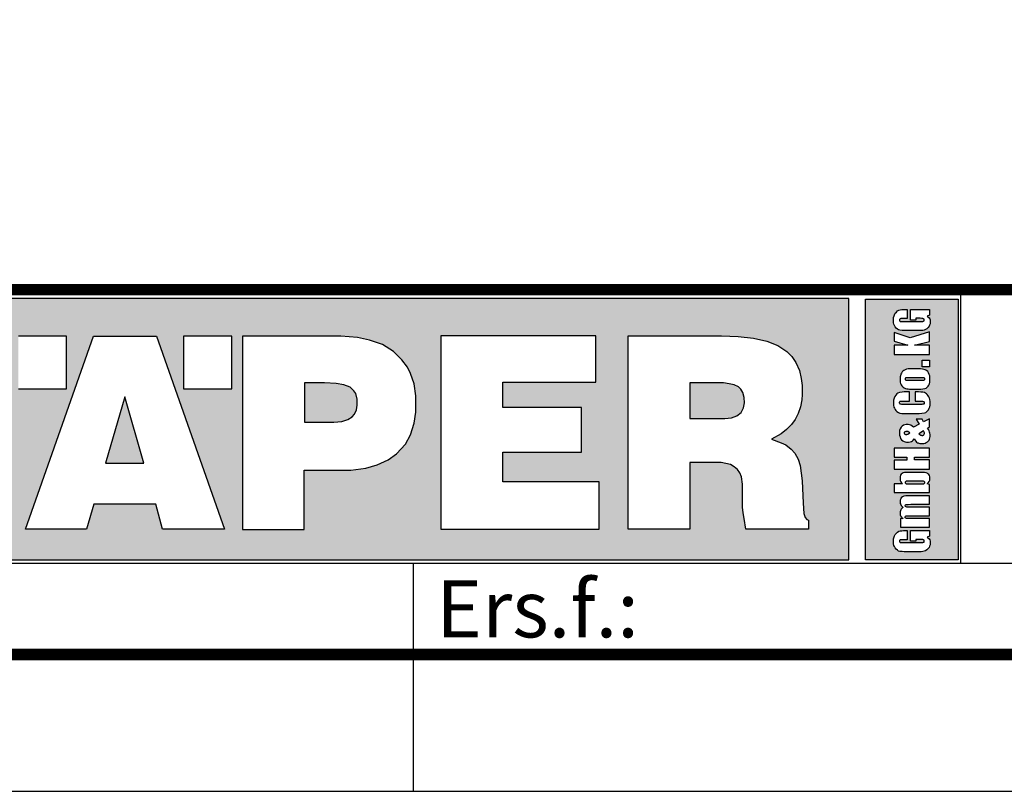
# Model space of a CAD drawing. Extents: x 0 to 2822, y 0 to 1996.
# Drawn here: x 959 to 1249, y 0 to 227 of the extents above; entities that cross this region are included whole.
import ezdxf
from ezdxf.enums import TextEntityAlignment as Align

# ---------------------------------------------------------------- set-up
doc = ezdxf.new("R2010")
doc.units = 0
doc.header["$LTSCALE"] = 25
doc.layers.get('0').update_dxf_attribs({"linetype": 'CONTINUOUS'})
for name, color, linetype in [('ECS_LEV_PG_FRAME', 7, 'CONTINUOUS'), ('ECS_LEV_PH_DATA', 7, 'CONTINUOUS'), ('ECS_LEV_PH_DATA_0', 7, 'CONTINUOUS')]:
    doc.layers.add(name, color=color, linetype=linetype)
doc.styles.add('ISOCP', font='ISOCP.SHX', dxfattribs={"oblique": 0.017453, "height": 1})

# ---------------------------------------------------------------- blocks, each defined once
blk = doc.blocks.new('__TEXT_')
blk = doc.blocks.new('LOGO')
h = blk.add_hatch(color=7)
h.paths.add_polyline_path([(55.087, 11.602), (0.15, 11.602), (0.15, 0.15), (55.087, 0.15)])
h.paths.add_polyline_path([(37.197, 9.971), (43.99, 9.971), (43.99, 7.936), (39.917, 7.936), (39.917, 6.826), (43.363, 6.826), (43.363, 4.876), (39.917, 4.876), (39.917, 3.566), (44.146, 3.566), (44.146, 1.488), (37.197, 1.488)], flags=16)
h.paths.add_polyline_path([(35.121, 9.288), (35.491, 8.918), (35.733, 8.591), (35.867, 8.322), (36.024, 7.866), (36.103, 7.347), (36.103, 6.623), (36.024, 6.136), (35.867, 5.632), (35.647, 5.223), (35.253, 4.799), (34.891, 4.531), (34.404, 4.311), (33.916, 4.17), (33.255, 4.075), (31.209, 4.075), (31.209, 1.48), (28.503, 1.48), (28.503, 9.958), (31.98, 9.958), (32.814, 9.957), (33.54, 9.9), (34.067, 9.786), (34.636, 9.587)], flags=16)
h.paths.add_polyline_path([(33.227, 7.722), (33.383, 7.566), (33.469, 7.438), (33.526, 7.196), (33.526, 6.925), (33.497, 6.726), (33.412, 6.541), (33.312, 6.413), (33.127, 6.299), (32.856, 6.214), (32.515, 6.185), (31.219, 6.185), (31.219, 7.907), (32.102, 7.907), (32.614, 7.879), (32.942, 7.822)], flags=0)
h.paths.add_polyline_path([(28.031, 9.956), (28.031, 7.649), (25.92, 7.649), (25.92, 9.956)], flags=16)
h.paths.add_polyline_path([(45.415, 9.971), (49.512, 9.971), (50.229, 9.942), (50.902, 9.868), (51.487, 9.737), (51.97, 9.547), (52.365, 9.283), (52.585, 9.064), (52.76, 8.801), (52.921, 8.45), (52.995, 8.099), (53.038, 7.792), (53.038, 7.397), (53.024, 7.163), (52.965, 6.856), (52.863, 6.563), (52.731, 6.3), (52.57, 6.08), (52.351, 5.861), (52.117, 5.671), (51.692, 5.437), (52.117, 5.276), (52.321, 5.188), (52.556, 4.998), (52.717, 4.823), (52.863, 4.559), (52.951, 4.282), (53.041, 3.617), (53.081, 2.637), (53.12, 2.186), (53.139, 2.088), (53.179, 2), (53.247, 1.921), (53.326, 1.892), (53.326, 1.491), (50.573, 1.491), (50.497, 1.969), (50.454, 2.206), (50.432, 2.454), (50.432, 3.462), (50.378, 3.786), (50.303, 3.969), (50.206, 4.109), (50.066, 4.228), (49.893, 4.325), (49.688, 4.379), (49.483, 4.411), (49.267, 4.422), (48.122, 4.413), (48.122, 1.488), (45.415, 1.488)], flags=16)
h.paths.add_polyline_path([(27.708, 1.496), (25.002, 1.496), (24.703, 2.597), (21.98, 2.597), (21.666, 1.496), (18.991, 1.496), (21.965, 9.958), (24.734, 9.958)], flags=16)
h.paths.add_polyline_path([(48.113, 7.915), (49.278, 7.915), (49.591, 7.904), (49.839, 7.871), (50.066, 7.828), (50.249, 7.742), (50.346, 7.634), (50.443, 7.483), (50.497, 7.268), (50.508, 7.041), (50.465, 6.815), (50.368, 6.61), (50.173, 6.459), (49.947, 6.373), (49.645, 6.341), (48.113, 6.341)], flags=0)
h.paths.add_polyline_path([(24.183, 4.39), (22.5, 4.39), (23.349, 7.3)], flags=0)
h.paths.add_polyline_path([(20.793, 9.956), (20.793, 7.649), (18.682, 7.649), (18.682, 9.956)], flags=16)
h.paths.add_polyline_path([(17.806, 8.099), (17.85, 7.792), (17.85, 7.397), (17.835, 7.163), (17.777, 6.856), (17.675, 6.563), (17.543, 6.3), (17.382, 6.08), (17.162, 5.861), (16.928, 5.671), (16.504, 5.437), (16.928, 5.276), (17.133, 5.188), (17.367, 4.998), (17.528, 4.823), (17.675, 4.559), (17.762, 4.282), (17.853, 3.617), (17.892, 2.637), (17.931, 2.186), (17.951, 2.088), (17.99, 2), (18.059, 1.921), (18.138, 1.892), (18.138, 1.491), (15.384, 1.491), (15.309, 1.969), (15.266, 2.206), (15.244, 2.454), (15.244, 3.462), (15.19, 3.786), (15.115, 3.969), (15.018, 4.109), (14.877, 4.228), (14.705, 4.325), (14.5, 4.379), (14.295, 4.411), (14.079, 4.422), (12.934, 4.413), (12.934, 1.488), (10.227, 1.488), (10.227, 9.971), (14.324, 9.971), (15.041, 9.942), (15.714, 9.868), (16.299, 9.737), (16.782, 9.547), (17.177, 9.283), (17.396, 9.064), (17.572, 8.801), (17.733, 8.45)], flags=16)
h.paths.add_polyline_path([(15.309, 7.268), (15.32, 7.041), (15.276, 6.815), (15.179, 6.61), (14.985, 6.459), (14.759, 6.373), (14.457, 6.341), (12.925, 6.341), (12.925, 7.915), (14.09, 7.915), (14.403, 7.904), (14.651, 7.871), (14.877, 7.828), (15.061, 7.742), (15.158, 7.634), (15.255, 7.483)], flags=0)
h.paths.add_polyline_path([(9.16, 7.039), (6.556, 7.039), (6.439, 7.39), (6.219, 7.682), (5.985, 7.887), (5.692, 8.018), (5.414, 8.062), (4.975, 8.062), (4.624, 7.975), (4.273, 7.755), (4.01, 7.477), (3.819, 7.141), (3.688, 6.673), (3.6, 5.971), (3.6, 5.196), (3.629, 4.889), (3.702, 4.494), (3.863, 4.07), (4.068, 3.763), (4.302, 3.529), (4.683, 3.353), (4.975, 3.295), (5.473, 3.295), (5.736, 3.324), (6, 3.426), (6.351, 3.631), (6.614, 3.938), (6.746, 4.333), (5.531, 4.333), (5.531, 6.132), (9.263, 6.132), (9.263, 1.496), (7.507, 1.496), (7.36, 2.183), (6.965, 1.847), (6.526, 1.583), (5.941, 1.379), (5.18, 1.262), (4.419, 1.247), (3.995, 1.291), (3.38, 1.452), (2.854, 1.671), (2.298, 2.037), (1.829, 2.519), (1.391, 3.148), (1.113, 3.821), (0.952, 4.479), (0.849, 5.269), (0.849, 6.117), (0.908, 6.731), (1.083, 7.463), (1.376, 8.15), (1.712, 8.677), (2.137, 9.145), (2.678, 9.539), (3.556, 9.949), (4.244, 10.095), (4.888, 10.168), (5.736, 10.168), (6.307, 10.095), (6.834, 9.964), (7.492, 9.671), (7.916, 9.393), (8.151, 9.188), (8.443, 8.881), (8.692, 8.501), (8.926, 8.048), (9.072, 7.565)], flags=16)
h.paths.add_polyline_path([(59.878, 11.581), (55.818, 11.581), (55.818, 0.152), (59.878, 0.152)])
h.paths.add_polyline_path([(57.349, 8.223), (57.366, 8.284), (57.394, 8.341), (57.438, 8.407), (57.492, 8.453), (57.551, 8.484), (57.61, 8.506), (57.692, 8.518), (57.8, 8.522), (58.11, 8.522), (58.232, 8.52), (58.31, 8.514), (58.369, 8.502), (58.43, 8.482), (58.489, 8.447), (58.544, 8.402), (58.587, 8.345), (58.615, 8.282), (58.634, 8.213), (58.644, 8.139), (58.644, 8.011), (58.638, 7.935), (58.623, 7.87), (58.597, 7.809), (58.57, 7.764), (58.526, 7.721), (58.471, 7.684), (58.418, 7.662), (58.336, 7.645), (58.246, 7.637), (57.753, 7.637), (57.694, 7.641), (57.629, 7.65), (57.568, 7.666), (57.49, 7.703), (57.443, 7.747), (57.411, 7.782), (57.384, 7.827), (57.356, 7.888), (57.341, 7.945), (57.333, 8.005), (57.333, 8.117), (57.339, 8.178)], flags=16)
h.paths.add_polyline_path([(57.706, 8.135), (58.285, 8.135), (58.35, 8.133), (58.408, 8.124), (58.431, 8.074), (58.399, 8.031), (58.338, 8.025), (57.637, 8.025), (57.594, 8.028), (57.559, 8.05), (57.559, 8.12), (57.612, 8.131)], flags=0)
h.paths.add_polyline_path([(57.074, 9.158), (57.074, 9.56), (57.667, 9.56), (57.072, 9.739), (57.072, 10.118), (57.775, 9.886), (58.623, 10.141), (58.623, 9.725), (57.967, 9.56), (58.623, 9.56), (58.623, 9.158)], flags=16)
h.paths.add_polyline_path([(57.239, 7.459), (57.305, 7.487), (57.423, 7.508), (57.512, 7.512), (57.6, 7.516), (57.749, 7.516), (57.749, 7.114), (57.478, 7.112), (57.38, 7.11), (57.343, 7.106), (57.319, 7.09), (57.305, 7.065), (57.305, 7.016), (57.319, 6.992), (57.337, 6.978), (57.37, 6.973), (57.411, 6.967), (58.285, 6.967), (58.338, 6.971), (58.369, 6.98), (58.389, 6.996), (58.397, 7.018), (58.397, 7.051), (58.387, 7.077), (58.36, 7.098), (58.322, 7.106), (58.277, 7.112), (58.197, 7.114), (58.002, 7.114), (58.002, 7.514), (58.063, 7.514), (58.146, 7.512), (58.24, 7.508), (58.326, 7.498), (58.399, 7.481), (58.472, 7.451), (58.528, 7.398), (58.57, 7.347), (58.601, 7.296), (58.624, 7.243), (58.644, 7.179), (58.654, 7.094), (58.654, 6.986), (58.65, 6.933), (58.636, 6.859), (58.613, 6.794), (58.577, 6.727), (58.524, 6.663), (58.462, 6.617), (58.399, 6.594), (58.293, 6.574), (58.177, 6.564), (57.492, 6.564), (57.409, 6.568), (57.327, 6.582), (57.26, 6.61), (57.197, 6.649), (57.152, 6.692), (57.115, 6.741), (57.086, 6.8), (57.066, 6.849), (57.046, 6.935), (57.042, 6.998), (57.042, 7.082), (57.046, 7.145), (57.068, 7.233), (57.105, 7.316), (57.143, 7.373), (57.186, 7.422)], flags=16)
h.paths.add_polyline_path([(58.305, 8.616), (58.305, 8.908), (58.621, 8.908), (58.621, 8.616)], flags=16)
h.paths.add_polyline_path([(57.329, 10.215), (57.27, 10.233), (57.215, 10.264), (57.164, 10.311), (57.117, 10.366), (57.086, 10.425), (57.064, 10.478), (57.048, 10.546), (57.04, 10.597), (57.042, 10.703), (57.05, 10.772), (57.068, 10.847), (57.086, 10.898), (57.125, 10.96), (57.17, 11.015), (57.221, 11.062), (57.286, 11.096), (57.345, 11.113), (57.409, 11.121), (57.478, 11.127), (57.559, 11.129), (57.641, 11.131), (57.641, 10.729), (57.413, 10.727), (57.364, 10.725), (57.343, 10.719), (57.321, 10.709), (57.309, 10.69), (57.305, 10.662), (57.307, 10.643), (57.321, 10.621), (57.343, 10.607), (57.368, 10.603), (57.402, 10.601), (58.295, 10.601), (58.332, 10.605), (58.361, 10.613), (58.383, 10.627), (58.391, 10.645), (58.391, 10.684), (58.383, 10.703), (58.363, 10.721), (58.33, 10.733), (58.293, 10.737), (58.222, 10.741), (58.024, 10.741), (58.024, 10.662), (57.788, 10.662), (57.788, 11.131), (58.621, 11.131), (58.621, 10.876), (58.515, 10.841), (58.558, 10.807), (58.605, 10.762), (58.644, 10.696), (58.656, 10.623), (58.658, 10.56), (58.65, 10.503), (58.63, 10.444), (58.603, 10.391), (58.566, 10.337), (58.509, 10.282), (58.454, 10.246), (58.393, 10.221), (58.33, 10.207), (58.265, 10.201), (58.208, 10.199), (57.519, 10.199), (57.425, 10.205)], flags=16)
h.paths.add_polyline_path([(58.036, 6.313), (58.297, 6.313), (58.367, 6.205), (58.623, 6.338), (58.623, 5.979), (58.54, 5.93), (58.577, 5.871), (58.607, 5.811), (58.63, 5.75), (58.644, 5.707), (58.654, 5.65), (58.654, 5.552), (58.644, 5.493), (58.628, 5.444), (58.59, 5.376), (58.532, 5.324), (58.483, 5.293), (58.43, 5.271), (58.377, 5.255), (58.32, 5.247), (58.238, 5.249), (58.195, 5.251), (58.142, 5.265), (58.096, 5.285), (58.057, 5.314), (58.02, 5.355), (57.985, 5.408), (57.957, 5.457), (57.914, 5.404), (57.875, 5.369), (57.833, 5.342), (57.778, 5.32), (57.702, 5.306), (57.618, 5.308), (57.557, 5.318), (57.51, 5.336), (57.451, 5.369), (57.4, 5.416), (57.358, 5.475), (57.331, 5.54), (57.311, 5.61), (57.303, 5.665), (57.303, 5.76), (57.313, 5.826), (57.339, 5.901), (57.376, 5.962), (57.425, 6.013), (57.48, 6.05), (57.545, 6.075), (57.608, 6.087), (57.686, 6.085), (57.751, 6.071), (57.808, 6.05), (57.871, 6.013), (57.928, 5.968), (58.171, 6.101)], flags=16)
h.paths.add_polyline_path([(57.625, 5.779), (57.669, 5.771), (57.712, 5.752), (57.765, 5.718), (57.724, 5.685), (57.66, 5.651), (57.558, 5.647), (57.515, 5.678), (57.515, 5.746), (57.562, 5.782)], flags=0)
h.paths.add_polyline_path([(58.361, 5.803), (58.403, 5.728), (58.403, 5.67), (58.372, 5.621), (58.328, 5.608), (58.27, 5.608), (58.212, 5.625), (58.153, 5.681)], flags=0)
h.paths.add_polyline_path([(57.074, 5.052), (58.623, 5.052), (58.623, 4.65), (57.973, 4.65), (57.973, 4.53), (58.623, 4.53), (58.623, 4.124), (57.074, 4.124), (57.074, 4.526), (57.627, 4.526), (57.627, 4.65), (57.074, 4.65)], flags=16)
h.paths.add_polyline_path([(57.535, 3.982), (57.694, 3.986), (58.269, 3.986), (58.412, 3.98), (58.477, 3.968), (58.538, 3.941), (58.591, 3.886), (58.619, 3.844), (58.636, 3.793), (58.642, 3.744), (58.645, 3.656), (58.613, 3.58), (58.57, 3.521), (58.528, 3.48), (58.623, 3.454), (58.623, 3.097), (57.074, 3.097), (57.074, 3.483), (57.439, 3.483), (57.398, 3.527), (57.366, 3.57), (57.343, 3.623), (57.333, 3.68), (57.333, 3.783), (57.358, 3.856), (57.384, 3.901), (57.419, 3.941), (57.47, 3.97)], flags=16)
h.paths.add_polyline_path([(57.604, 3.593), (57.643, 3.597), (57.714, 3.599), (58.244, 3.599), (58.324, 3.597), (58.388, 3.594), (58.418, 3.564), (58.421, 3.516), (58.391, 3.489), (58.336, 3.483), (57.637, 3.483), (57.586, 3.488), (57.561, 3.51), (57.561, 3.579)], flags=0)
h.paths.add_polyline_path([(57.592, 2.958), (57.724, 2.962), (58.623, 2.962), (58.623, 2.586), (57.802, 2.586), (57.686, 2.582), (57.629, 2.58), (57.588, 2.574), (57.567, 2.558), (57.561, 2.538), (57.559, 2.507), (57.567, 2.487), (57.594, 2.47), (57.637, 2.464), (57.686, 2.46), (58.623, 2.46), (58.623, 2.085), (57.82, 2.085), (57.696, 2.081), (57.604, 2.077), (57.572, 2.066), (57.561, 2.04), (57.559, 2.013), (57.563, 1.995), (57.586, 1.971), (57.621, 1.96), (58.621, 1.96), (58.621, 1.585), (57.351, 1.585), (57.351, 1.962), (57.47, 1.96), (57.419, 1.997), (57.364, 2.065), (57.341, 2.126), (57.331, 2.175), (57.334, 2.249), (57.355, 2.328), (57.386, 2.37), (57.427, 2.415), (57.474, 2.45), (57.445, 2.472), (57.398, 2.514), (57.348, 2.589), (57.333, 2.666), (57.333, 2.721), (57.339, 2.768), (57.36, 2.829), (57.384, 2.87), (57.443, 2.919), (57.496, 2.945)], flags=16)
h.paths.add_polyline_path([(57.478, 1.432), (57.559, 1.434), (57.641, 1.436), (57.641, 1.033), (57.413, 1.031), (57.364, 1.029), (57.343, 1.024), (57.321, 1.014), (57.309, 0.994), (57.305, 0.967), (57.307, 0.947), (57.321, 0.925), (57.343, 0.912), (57.368, 0.908), (57.402, 0.906), (58.295, 0.906), (58.332, 0.91), (58.361, 0.918), (58.383, 0.931), (58.391, 0.949), (58.391, 0.988), (58.383, 1.008), (58.363, 1.026), (58.33, 1.037), (58.293, 1.041), (58.222, 1.045), (58.024, 1.045), (58.024, 0.967), (57.788, 0.967), (57.788, 1.436), (58.621, 1.436), (58.621, 1.181), (58.515, 1.145), (58.558, 1.112), (58.605, 1.067), (58.644, 1), (58.656, 0.927), (58.658, 0.865), (58.65, 0.808), (58.63, 0.749), (58.603, 0.696), (58.566, 0.641), (58.509, 0.586), (58.454, 0.551), (58.393, 0.525), (58.33, 0.512), (58.265, 0.506), (58.208, 0.504), (57.519, 0.504), (57.425, 0.51), (57.329, 0.519), (57.27, 0.537), (57.215, 0.568), (57.164, 0.615), (57.117, 0.67), (57.086, 0.729), (57.064, 0.782), (57.048, 0.851), (57.04, 0.902), (57.042, 1.008), (57.05, 1.077), (57.068, 1.151), (57.086, 1.202), (57.125, 1.265), (57.17, 1.32), (57.221, 1.367), (57.286, 1.4), (57.345, 1.418), (57.409, 1.426)], flags=16)
for p, q in [((55.087, 11.602), (0.15, 11.602)), ((55.087, 0.15), (55.087, 11.602)), ((55.818, 11.581), (59.878, 11.581)), ((55.818, 0.152), (55.818, 11.581)), ((59.878, 11.581), (59.878, 0.152)), ((0.15, 0.15), (55.087, 0.15)), ((59.878, 0.152), (55.818, 0.152))]:
    blk.add_line(p, q)
at = {"color": 7, "linetype": 'Continuous'}
for p, q in [((57.05, 10.772), (57.068, 10.847)), ((57.068, 10.847), (57.086, 10.898)), ((57.086, 10.898), (57.125, 10.96)), ((57.125, 10.96), (57.17, 11.015)), ((57.17, 11.015), (57.221, 11.062)), ((57.221, 11.062), (57.286, 11.096)), ((57.286, 11.096), (57.345, 11.113)), ((57.345, 11.113), (57.409, 11.121)), ((57.409, 11.121), (57.478, 11.127)), ((57.478, 11.127), (57.559, 11.129)), ((57.559, 11.129), (57.641, 11.131)), ((57.641, 11.131), (57.641, 10.729)), ((57.788, 11.131), (58.621, 11.131)), ((57.788, 10.662), (57.788, 11.131)), ((58.621, 10.876), (58.515, 10.841)), ((58.515, 10.841), (58.558, 10.807)), ((58.558, 10.807), (58.605, 10.762)), ((58.621, 11.131), (58.621, 10.876)), ((57.04, 10.597), (57.042, 10.703)), ((57.048, 10.546), (57.04, 10.597)), ((57.042, 10.703), (57.05, 10.772)), ((57.064, 10.478), (57.048, 10.546)), ((57.086, 10.425), (57.064, 10.478)), ((57.117, 10.366), (57.086, 10.425)), ((57.164, 10.311), (57.117, 10.366)), ((57.309, 10.69), (57.305, 10.662)), ((57.305, 10.662), (57.307, 10.643)), ((57.307, 10.643), (57.321, 10.621)), ((57.321, 10.709), (57.309, 10.69)), ((57.343, 10.719), (57.321, 10.709)), ((57.321, 10.621), (57.343, 10.607)), ((57.364, 10.725), (57.343, 10.719)), ((57.343, 10.607), (57.368, 10.603)), ((57.413, 10.727), (57.364, 10.725)), ((57.368, 10.603), (57.402, 10.601)), ((57.402, 10.601), (58.295, 10.601)), ((57.641, 10.729), (57.413, 10.727)), ((58.024, 10.662), (57.788, 10.662)), ((58.024, 10.741), (58.024, 10.662)), ((58.222, 10.741), (58.024, 10.741)), ((58.293, 10.737), (58.222, 10.741)), ((58.33, 10.733), (58.293, 10.737)), ((58.295, 10.601), (58.332, 10.605)), ((58.363, 10.721), (58.33, 10.733)), ((58.332, 10.605), (58.361, 10.613)), ((58.361, 10.613), (58.383, 10.627)), ((58.383, 10.703), (58.363, 10.721)), ((58.391, 10.684), (58.383, 10.703)), ((58.383, 10.627), (58.391, 10.645)), ((58.391, 10.645), (58.391, 10.684)), ((58.603, 10.391), (58.566, 10.337)), ((58.63, 10.444), (58.603, 10.391)), ((58.605, 10.762), (58.632, 10.715)), ((58.65, 10.503), (58.63, 10.444)), ((58.632, 10.715), (58.648, 10.67)), ((58.648, 10.67), (58.656, 10.623)), ((58.658, 10.56), (58.65, 10.503)), ((58.656, 10.623), (58.658, 10.56)), ((20.793, 9.956), (18.682, 9.956)), ((18.991, 1.496), (21.965, 9.958)), ((20.793, 7.649), (20.793, 9.956)), ((21.965, 9.958), (24.734, 9.958)), ((24.734, 9.958), (27.708, 1.496)), ((28.031, 9.956), (25.92, 9.956)), ((25.92, 9.956), (25.92, 7.649)), ((28.031, 7.649), (28.031, 9.956)), ((28.503, 9.958), (28.503, 1.48)), ((31.98, 9.958), (28.503, 9.958)), ((32.814, 9.957), (31.98, 9.958)), ((33.54, 9.9), (32.814, 9.957)), ((37.197, 9.971), (37.197, 1.488)), ((43.99, 9.971), (37.197, 9.971)), ((43.99, 7.936), (43.99, 9.971)), ((45.415, 1.488), (45.415, 9.971)), ((45.415, 9.971), (49.512, 9.971)), ((49.512, 9.971), (50.229, 9.942)), ((50.229, 9.942), (50.902, 9.868)), ((57.775, 9.886), (57.072, 10.118)), ((57.072, 10.118), (57.072, 9.739)), ((57.215, 10.264), (57.164, 10.311)), ((57.27, 10.233), (57.215, 10.264)), ((57.329, 10.215), (57.27, 10.233)), ((57.425, 10.205), (57.329, 10.215)), ((57.519, 10.199), (57.425, 10.205)), ((58.208, 10.199), (57.519, 10.199)), ((58.623, 10.141), (57.775, 9.886)), ((58.265, 10.201), (58.208, 10.199)), ((58.33, 10.207), (58.265, 10.201)), ((58.393, 10.221), (58.33, 10.207)), ((58.454, 10.246), (58.393, 10.221)), ((58.509, 10.282), (58.454, 10.246)), ((58.566, 10.337), (58.509, 10.282)), ((58.623, 9.725), (58.623, 10.141)), ((34.067, 9.786), (33.54, 9.9)), ((34.636, 9.587), (34.067, 9.786)), ((35.121, 9.288), (34.636, 9.587)), ((50.902, 9.868), (51.487, 9.737)), ((51.487, 9.737), (51.97, 9.547)), ((51.97, 9.547), (52.365, 9.283)), ((57.072, 9.739), (57.667, 9.56)), ((57.667, 9.56), (57.074, 9.56)), ((57.074, 9.56), (57.074, 9.158)), ((57.967, 9.56), (58.623, 9.725)), ((58.623, 9.56), (57.967, 9.56)), ((58.623, 9.158), (58.623, 9.56)), ((35.491, 8.918), (35.121, 9.288)), ((52.365, 9.283), (52.585, 9.064)), ((57.074, 9.158), (58.623, 9.158)), ((35.733, 8.591), (35.491, 8.918)), ((52.585, 9.064), (52.76, 8.801)), ((52.76, 8.801), (52.921, 8.45)), ((58.305, 8.908), (58.621, 8.908)), ((58.305, 8.616), (58.305, 8.908)), ((58.621, 8.908), (58.621, 8.616)), ((35.867, 8.322), (35.733, 8.591)), ((36.024, 7.866), (35.867, 8.322)), ((52.921, 8.45), (52.995, 8.099)), ((57.349, 8.223), (57.339, 8.178)), ((57.366, 8.284), (57.349, 8.223)), ((57.394, 8.341), (57.366, 8.284)), ((57.425, 8.388), (57.394, 8.341)), ((57.453, 8.419), (57.425, 8.388)), ((57.492, 8.453), (57.453, 8.419)), ((57.551, 8.484), (57.492, 8.453)), ((57.61, 8.506), (57.551, 8.484)), ((57.692, 8.518), (57.61, 8.506)), ((57.8, 8.522), (57.692, 8.518)), ((58.11, 8.522), (57.8, 8.522)), ((58.232, 8.52), (58.11, 8.522)), ((58.31, 8.514), (58.232, 8.52)), ((58.621, 8.616), (58.305, 8.616)), ((58.369, 8.502), (58.31, 8.514)), ((58.43, 8.482), (58.369, 8.502)), ((58.489, 8.447), (58.43, 8.482)), ((58.544, 8.402), (58.489, 8.447)), ((58.587, 8.345), (58.544, 8.402)), ((58.615, 8.282), (58.587, 8.345)), ((58.634, 8.213), (58.615, 8.282)), ((58.644, 8.139), (58.634, 8.213)), ((32.102, 7.907), (31.219, 7.907)), ((31.219, 7.907), (31.219, 6.185)), ((32.614, 7.879), (32.102, 7.907)), ((32.942, 7.822), (32.614, 7.879)), ((33.227, 7.722), (32.942, 7.822)), ((36.103, 7.347), (36.024, 7.866)), ((39.917, 7.936), (43.99, 7.936)), ((39.917, 6.826), (39.917, 7.936)), ((49.278, 7.915), (48.113, 7.915)), ((48.113, 7.915), (48.113, 6.341)), ((49.591, 7.904), (49.278, 7.915)), ((49.839, 7.871), (49.591, 7.904)), ((50.066, 7.828), (49.839, 7.871)), ((50.249, 7.742), (50.066, 7.828)), ((52.995, 8.099), (53.038, 7.792)), ((53.038, 7.792), (53.038, 7.397)), ((57.339, 8.178), (57.333, 8.117)), ((57.333, 8.117), (57.333, 8.029)), ((57.333, 8.029), (57.335, 7.99)), ((57.335, 7.99), (57.341, 7.945)), ((57.341, 7.945), (57.356, 7.888)), ((57.356, 7.888), (57.384, 7.827)), ((57.384, 7.827), (57.411, 7.782)), ((57.411, 7.782), (57.443, 7.747)), ((57.563, 8.109), (57.559, 8.094)), ((57.559, 8.094), (57.559, 8.06)), ((57.559, 8.06), (57.567, 8.045)), ((57.582, 8.125), (57.563, 8.109)), ((57.567, 8.045), (57.582, 8.035)), ((57.612, 8.131), (57.582, 8.125)), ((57.582, 8.035), (57.604, 8.027)), ((57.604, 8.027), (57.637, 8.025)), ((57.706, 8.135), (57.612, 8.131)), ((57.637, 8.025), (58.338, 8.025)), ((58.285, 8.135), (57.706, 8.135)), ((58.35, 8.133), (58.285, 8.135)), ((58.338, 8.025), (58.381, 8.029)), ((58.389, 8.127), (58.35, 8.133)), ((58.381, 8.029), (58.407, 8.041)), ((58.412, 8.115), (58.389, 8.127)), ((58.407, 8.041), (58.422, 8.062)), ((58.422, 8.094), (58.412, 8.115)), ((58.422, 8.062), (58.422, 8.094)), ((58.57, 7.764), (58.597, 7.809)), ((58.597, 7.809), (58.623, 7.87)), ((58.623, 7.87), (58.638, 7.935)), ((58.638, 7.935), (58.644, 8.011)), ((58.644, 8.011), (58.644, 8.139)), ((18.682, 7.649), (20.793, 7.649)), ((25.92, 7.649), (28.031, 7.649)), ((33.383, 7.566), (33.227, 7.722)), ((33.469, 7.438), (33.383, 7.566)), ((33.526, 7.196), (33.469, 7.438)), ((36.103, 6.623), (36.103, 7.347)), ((50.346, 7.634), (50.249, 7.742)), ((50.443, 7.483), (50.346, 7.634)), ((50.497, 7.268), (50.443, 7.483)), ((53.038, 7.397), (53.024, 7.163)), ((57.143, 7.373), (57.105, 7.316)), ((57.186, 7.422), (57.143, 7.373)), ((57.239, 7.459), (57.186, 7.422)), ((57.305, 7.487), (57.239, 7.459)), ((57.423, 7.508), (57.305, 7.487)), ((57.512, 7.512), (57.423, 7.508)), ((57.443, 7.747), (57.474, 7.717)), ((57.474, 7.717), (57.514, 7.692)), ((57.6, 7.516), (57.512, 7.512)), ((57.514, 7.692), (57.568, 7.666)), ((57.568, 7.666), (57.629, 7.65)), ((57.749, 7.516), (57.6, 7.516)), ((57.629, 7.65), (57.694, 7.641)), ((57.694, 7.641), (57.753, 7.637)), ((57.749, 7.114), (57.749, 7.516)), ((57.753, 7.637), (58.246, 7.637)), ((58.063, 7.514), (58.002, 7.514)), ((58.002, 7.514), (58.002, 7.114)), ((58.146, 7.512), (58.063, 7.514)), ((58.24, 7.508), (58.146, 7.512)), ((58.326, 7.498), (58.24, 7.508)), ((58.246, 7.637), (58.336, 7.645)), ((58.399, 7.481), (58.326, 7.498)), ((58.336, 7.645), (58.418, 7.662)), ((58.448, 7.461), (58.399, 7.481)), ((58.418, 7.662), (58.471, 7.684)), ((58.491, 7.434), (58.448, 7.461)), ((58.471, 7.684), (58.526, 7.721)), ((58.528, 7.398), (58.491, 7.434)), ((58.526, 7.721), (58.57, 7.764)), ((58.57, 7.347), (58.528, 7.398)), ((58.601, 7.296), (58.57, 7.347)), ((23.349, 7.3), (22.5, 4.39)), ((24.183, 4.39), (23.349, 7.3)), ((33.497, 6.726), (33.526, 6.925)), ((33.526, 6.925), (33.526, 7.196)), ((50.465, 6.815), (50.508, 7.041)), ((50.508, 7.041), (50.497, 7.268)), ((53.024, 7.163), (52.965, 6.856)), ((57.046, 7.145), (57.042, 7.082)), ((57.042, 7.082), (57.042, 6.998)), ((57.042, 6.998), (57.046, 6.935)), ((57.068, 7.233), (57.046, 7.145)), ((57.046, 6.935), (57.066, 6.849)), ((57.105, 7.316), (57.068, 7.233)), ((57.305, 7.065), (57.319, 7.09)), ((57.305, 7.016), (57.305, 7.065)), ((57.319, 6.992), (57.305, 7.016)), ((57.319, 7.09), (57.343, 7.106)), ((57.337, 6.978), (57.319, 6.992)), ((57.37, 6.973), (57.337, 6.978)), ((57.343, 7.106), (57.38, 7.11)), ((57.411, 6.967), (57.37, 6.973)), ((57.38, 7.11), (57.478, 7.112)), ((58.285, 6.967), (57.411, 6.967)), ((57.478, 7.112), (57.749, 7.114)), ((58.002, 7.114), (58.197, 7.114)), ((58.197, 7.114), (58.277, 7.112)), ((58.277, 7.112), (58.322, 7.106)), ((58.338, 6.971), (58.285, 6.967)), ((58.322, 7.106), (58.36, 7.098)), ((58.369, 6.98), (58.338, 6.971)), ((58.36, 7.098), (58.387, 7.077)), ((58.389, 6.996), (58.369, 6.98)), ((58.387, 7.077), (58.397, 7.051)), ((58.397, 7.018), (58.389, 6.996)), ((58.397, 7.051), (58.397, 7.018)), ((58.624, 7.243), (58.601, 7.296)), ((58.644, 7.179), (58.624, 7.243)), ((58.636, 6.859), (58.65, 6.933)), ((58.654, 7.094), (58.644, 7.179)), ((58.65, 6.933), (58.654, 6.986)), ((58.654, 6.986), (58.654, 7.094)), ((33.312, 6.413), (33.412, 6.541)), ((33.412, 6.541), (33.497, 6.726)), ((36.024, 6.136), (36.103, 6.623)), ((43.363, 6.826), (39.917, 6.826)), ((43.363, 4.876), (43.363, 6.826)), ((50.173, 6.459), (50.368, 6.61)), ((50.368, 6.61), (50.465, 6.815)), ((52.863, 6.563), (52.731, 6.3)), ((52.965, 6.856), (52.863, 6.563)), ((57.066, 6.849), (57.086, 6.8)), ((57.086, 6.8), (57.115, 6.741)), ((57.115, 6.741), (57.152, 6.692)), ((57.152, 6.692), (57.197, 6.649)), ((57.197, 6.649), (57.26, 6.61)), ((57.26, 6.61), (57.327, 6.582)), ((57.327, 6.582), (57.409, 6.568)), ((57.409, 6.568), (57.492, 6.564)), ((57.492, 6.564), (58.177, 6.564)), ((58.177, 6.564), (58.293, 6.574)), ((58.293, 6.574), (58.399, 6.594)), ((58.399, 6.594), (58.462, 6.617)), ((58.462, 6.617), (58.524, 6.663)), ((58.524, 6.663), (58.577, 6.727)), ((58.577, 6.727), (58.613, 6.794)), ((58.613, 6.794), (58.636, 6.859)), ((31.219, 6.185), (32.515, 6.185)), ((32.515, 6.185), (32.856, 6.214)), ((32.856, 6.214), (33.127, 6.299)), ((33.127, 6.299), (33.312, 6.413)), ((35.867, 5.632), (36.024, 6.136)), ((48.113, 6.341), (49.645, 6.341)), ((49.645, 6.341), (49.947, 6.373)), ((49.947, 6.373), (50.173, 6.459)), ((52.57, 6.08), (52.351, 5.861)), ((52.731, 6.3), (52.57, 6.08)), ((57.48, 6.05), (57.425, 6.013)), ((57.545, 6.075), (57.48, 6.05)), ((57.608, 6.087), (57.545, 6.075)), ((57.686, 6.085), (57.608, 6.087)), ((57.751, 6.071), (57.686, 6.085)), ((57.808, 6.05), (57.751, 6.071)), ((57.871, 6.013), (57.808, 6.05)), ((58.171, 6.101), (57.928, 5.968)), ((58.036, 6.313), (58.171, 6.101)), ((58.297, 6.313), (58.036, 6.313)), ((58.367, 6.205), (58.297, 6.313)), ((58.623, 6.338), (58.367, 6.205)), ((58.623, 5.979), (58.623, 6.338)), ((35.647, 5.223), (35.867, 5.632)), ((52.117, 5.671), (51.692, 5.437)), ((52.351, 5.861), (52.117, 5.671)), ((57.313, 5.826), (57.303, 5.76)), ((57.303, 5.76), (57.303, 5.665)), ((57.303, 5.665), (57.311, 5.61)), ((57.339, 5.901), (57.313, 5.826)), ((57.376, 5.962), (57.339, 5.901)), ((57.425, 6.013), (57.376, 5.962)), ((57.525, 5.754), (57.515, 5.734)), ((57.515, 5.734), (57.515, 5.697)), ((57.515, 5.697), (57.527, 5.669)), ((57.543, 5.767), (57.525, 5.754)), ((57.527, 5.669), (57.549, 5.654)), ((57.58, 5.781), (57.543, 5.767)), ((57.549, 5.654), (57.576, 5.648)), ((57.576, 5.648), (57.633, 5.65)), ((57.625, 5.779), (57.58, 5.781)), ((57.669, 5.771), (57.625, 5.779)), ((57.633, 5.65), (57.68, 5.661)), ((57.712, 5.752), (57.669, 5.771)), ((57.68, 5.661), (57.724, 5.685)), ((57.765, 5.718), (57.712, 5.752)), ((57.724, 5.685), (57.765, 5.718)), ((57.928, 5.968), (57.871, 6.013)), ((58.361, 5.803), (58.153, 5.681)), ((58.153, 5.681), (58.197, 5.64)), ((58.197, 5.64), (58.236, 5.618)), ((58.236, 5.618), (58.263, 5.61)), ((58.328, 5.608), (58.356, 5.616)), ((58.356, 5.616), (58.379, 5.632)), ((58.393, 5.746), (58.361, 5.803)), ((58.379, 5.632), (58.395, 5.658)), ((58.403, 5.712), (58.393, 5.746)), ((58.395, 5.658), (58.403, 5.683)), ((58.403, 5.683), (58.403, 5.712)), ((58.54, 5.93), (58.623, 5.979)), ((58.577, 5.871), (58.54, 5.93)), ((58.607, 5.811), (58.577, 5.871)), ((58.63, 5.75), (58.607, 5.811)), ((58.644, 5.707), (58.63, 5.75)), ((58.654, 5.65), (58.644, 5.707)), ((58.654, 5.552), (58.654, 5.65)), ((35.253, 4.799), (35.647, 5.223)), ((51.692, 5.437), (52.117, 5.276)), ((52.117, 5.276), (52.321, 5.188)), ((52.321, 5.188), (52.556, 4.998)), ((57.311, 5.61), (57.331, 5.54)), ((57.331, 5.54), (57.358, 5.475)), ((57.358, 5.475), (57.4, 5.416)), ((57.4, 5.416), (57.451, 5.369)), ((57.451, 5.369), (57.51, 5.336)), ((57.51, 5.336), (57.557, 5.318)), ((57.557, 5.318), (57.618, 5.308)), ((57.618, 5.308), (57.702, 5.306)), ((57.702, 5.306), (57.778, 5.32)), ((57.778, 5.32), (57.833, 5.342)), ((57.833, 5.342), (57.875, 5.369)), ((57.875, 5.369), (57.914, 5.404)), ((57.914, 5.404), (57.957, 5.457)), ((57.957, 5.457), (57.985, 5.408)), ((57.985, 5.408), (58.02, 5.355)), ((58.02, 5.355), (58.057, 5.314)), ((58.057, 5.314), (58.096, 5.285)), ((58.096, 5.285), (58.124, 5.273)), ((58.124, 5.273), (58.157, 5.261)), ((58.157, 5.261), (58.195, 5.251)), ((58.195, 5.251), (58.238, 5.249)), ((58.238, 5.249), (58.32, 5.247)), ((58.263, 5.61), (58.283, 5.608)), ((58.283, 5.608), (58.328, 5.608)), ((58.32, 5.247), (58.377, 5.255)), ((58.377, 5.255), (58.43, 5.271)), ((58.43, 5.271), (58.483, 5.293)), ((58.483, 5.293), (58.532, 5.324)), ((58.532, 5.324), (58.571, 5.359)), ((58.571, 5.359), (58.603, 5.399)), ((58.603, 5.399), (58.628, 5.444)), ((58.628, 5.444), (58.644, 5.493)), ((58.644, 5.493), (58.654, 5.552)), ((34.891, 4.531), (35.253, 4.799)), ((39.917, 3.566), (39.917, 4.876)), ((39.917, 4.876), (43.363, 4.876)), ((52.556, 4.998), (52.717, 4.823)), ((52.717, 4.823), (52.863, 4.559)), ((58.623, 5.052), (57.074, 5.052)), ((57.074, 5.052), (57.074, 4.65)), ((58.623, 4.65), (58.623, 5.052)), ((22.5, 4.39), (24.183, 4.39)), ((34.404, 4.311), (34.891, 4.531)), ((49.267, 4.422), (48.122, 4.413)), ((48.122, 4.413), (48.122, 1.488)), ((49.483, 4.411), (49.267, 4.422)), ((49.688, 4.379), (49.483, 4.411)), ((49.893, 4.325), (49.688, 4.379)), ((50.066, 4.228), (49.893, 4.325)), ((52.863, 4.559), (52.951, 4.282)), ((57.074, 4.65), (57.627, 4.65)), ((57.627, 4.526), (57.074, 4.526)), ((57.074, 4.526), (57.074, 4.124)), ((57.627, 4.65), (57.627, 4.526)), ((57.973, 4.53), (57.973, 4.65)), ((57.973, 4.65), (58.623, 4.65)), ((58.623, 4.53), (57.973, 4.53)), ((58.623, 4.124), (58.623, 4.53)), ((31.209, 4.075), (33.255, 4.075)), ((31.209, 1.48), (31.209, 4.075)), ((33.255, 4.075), (33.916, 4.17)), ((33.916, 4.17), (34.404, 4.311)), ((50.206, 4.109), (50.066, 4.228)), ((50.303, 3.969), (50.206, 4.109)), ((50.378, 3.786), (50.303, 3.969)), ((52.951, 4.282), (53.041, 3.617)), ((57.074, 4.124), (58.623, 4.124)), ((57.384, 3.901), (57.358, 3.856)), ((57.419, 3.941), (57.384, 3.901)), ((57.47, 3.97), (57.419, 3.941)), ((57.535, 3.982), (57.47, 3.97)), ((57.694, 3.986), (57.535, 3.982)), ((58.269, 3.986), (57.694, 3.986)), ((58.412, 3.98), (58.269, 3.986)), ((58.477, 3.968), (58.412, 3.98)), ((58.526, 3.946), (58.477, 3.968)), ((58.554, 3.925), (58.526, 3.946)), ((58.591, 3.886), (58.554, 3.925)), ((58.619, 3.844), (58.591, 3.886)), ((44.146, 3.566), (39.917, 3.566)), ((44.146, 1.488), (44.146, 3.566)), ((50.432, 3.462), (50.378, 3.786)), ((50.432, 2.454), (50.432, 3.462)), ((53.041, 3.617), (53.081, 2.637)), ((57.439, 3.483), (57.074, 3.483)), ((57.074, 3.483), (57.074, 3.097)), ((57.341, 3.805), (57.333, 3.758)), ((57.333, 3.758), (57.333, 3.68)), ((57.333, 3.68), (57.343, 3.623)), ((57.358, 3.856), (57.341, 3.805)), ((57.343, 3.623), (57.366, 3.57)), ((57.366, 3.57), (57.398, 3.527)), ((57.398, 3.527), (57.439, 3.483)), ((57.565, 3.572), (57.561, 3.554)), ((57.561, 3.554), (57.561, 3.527)), ((57.561, 3.527), (57.565, 3.507)), ((57.586, 3.587), (57.565, 3.572)), ((57.565, 3.507), (57.58, 3.493)), ((57.58, 3.493), (57.596, 3.487)), ((57.604, 3.593), (57.586, 3.587)), ((57.596, 3.487), (57.637, 3.483)), ((57.643, 3.597), (57.604, 3.593)), ((57.637, 3.483), (58.336, 3.483)), ((57.714, 3.599), (57.643, 3.597)), ((58.244, 3.599), (57.714, 3.599)), ((58.324, 3.597), (58.244, 3.599)), ((58.363, 3.595), (58.324, 3.597)), ((58.336, 3.483), (58.371, 3.487)), ((58.397, 3.585), (58.363, 3.595)), ((58.371, 3.487), (58.395, 3.493)), ((58.395, 3.493), (58.411, 3.507)), ((58.411, 3.572), (58.397, 3.585)), ((58.418, 3.558), (58.411, 3.572)), ((58.411, 3.507), (58.42, 3.525)), ((58.42, 3.525), (58.418, 3.558)), ((58.528, 3.48), (58.57, 3.521)), ((58.623, 3.454), (58.528, 3.48)), ((58.57, 3.521), (58.613, 3.58)), ((58.613, 3.58), (58.638, 3.64)), ((58.636, 3.793), (58.619, 3.844)), ((58.623, 3.097), (58.623, 3.454)), ((58.642, 3.744), (58.636, 3.793)), ((58.638, 3.64), (58.644, 3.68)), ((58.644, 3.68), (58.642, 3.744)), ((57.074, 3.097), (58.623, 3.097)), ((21.98, 2.597), (21.666, 1.496)), ((24.703, 2.597), (21.98, 2.597)), ((25.002, 1.496), (24.703, 2.597)), ((53.081, 2.637), (53.12, 2.186)), ((57.339, 2.768), (57.333, 2.721)), ((57.333, 2.721), (57.333, 2.666)), ((57.333, 2.666), (57.343, 2.615)), ((57.36, 2.829), (57.339, 2.768)), ((57.343, 2.615), (57.36, 2.57)), ((57.384, 2.87), (57.36, 2.829)), ((57.443, 2.919), (57.384, 2.87)), ((57.496, 2.945), (57.443, 2.919)), ((57.592, 2.958), (57.496, 2.945)), ((57.724, 2.962), (57.592, 2.958)), ((58.623, 2.962), (57.724, 2.962)), ((58.623, 2.586), (58.623, 2.962)), ((50.454, 2.206), (50.432, 2.454)), ((50.497, 1.969), (50.454, 2.206)), ((53.12, 2.186), (53.139, 2.088)), ((57.333, 2.223), (57.331, 2.175)), ((57.331, 2.175), (57.341, 2.126)), ((57.335, 2.252), (57.333, 2.223)), ((57.349, 2.303), (57.335, 2.252)), ((57.37, 2.348), (57.349, 2.303)), ((57.36, 2.57), (57.384, 2.534)), ((57.386, 2.37), (57.37, 2.348)), ((57.384, 2.534), (57.408, 2.505)), ((57.427, 2.415), (57.386, 2.37)), ((57.408, 2.505), (57.445, 2.472)), ((57.474, 2.45), (57.427, 2.415)), ((57.445, 2.472), (57.474, 2.45)), ((57.559, 2.507), (57.561, 2.538)), ((57.567, 2.487), (57.559, 2.507)), ((57.561, 2.538), (57.567, 2.558)), ((57.567, 2.558), (57.588, 2.574)), ((57.594, 2.47), (57.567, 2.487)), ((57.588, 2.574), (57.629, 2.58)), ((57.637, 2.464), (57.594, 2.47)), ((57.629, 2.58), (57.686, 2.582)), ((57.686, 2.46), (57.637, 2.464)), ((57.686, 2.582), (57.802, 2.586)), ((58.623, 2.46), (57.686, 2.46)), ((57.802, 2.586), (58.623, 2.586)), ((58.623, 2.085), (58.623, 2.46)), ((50.573, 1.491), (50.497, 1.969)), ((53.139, 2.088), (53.179, 2)), ((53.179, 2), (53.179, 2)), ((53.179, 2), (53.247, 1.921)), ((53.247, 1.921), (53.247, 1.921)), ((53.247, 1.921), (53.326, 1.892)), ((53.326, 1.892), (53.326, 1.491)), ((57.341, 2.126), (57.356, 2.085)), ((57.351, 1.962), (57.351, 1.585)), ((57.47, 1.96), (57.351, 1.962)), ((57.356, 2.085), (57.378, 2.048)), ((57.378, 2.048), (57.404, 2.017)), ((57.404, 2.017), (57.433, 1.987)), ((57.433, 1.987), (57.47, 1.96)), ((57.559, 2.013), (57.561, 2.04)), ((57.563, 1.995), (57.559, 2.013)), ((57.561, 2.04), (57.572, 2.066)), ((57.586, 1.971), (57.563, 1.995)), ((57.572, 2.066), (57.604, 2.077)), ((57.621, 1.96), (57.586, 1.971)), ((57.604, 2.077), (57.696, 2.081)), ((58.621, 1.96), (57.621, 1.96)), ((57.696, 2.081), (57.82, 2.085)), ((57.82, 2.085), (58.623, 2.085)), ((58.621, 1.585), (58.621, 1.96)), ((21.666, 1.496), (18.991, 1.496)), ((27.708, 1.496), (25.002, 1.496)), ((28.503, 1.48), (31.209, 1.48)), ((37.197, 1.488), (44.146, 1.488)), ((48.122, 1.488), (45.415, 1.488)), ((53.326, 1.491), (50.573, 1.491)), ((57.125, 1.265), (57.17, 1.32)), ((57.17, 1.32), (57.221, 1.367)), ((57.221, 1.367), (57.286, 1.4)), ((57.286, 1.4), (57.345, 1.418)), ((57.345, 1.418), (57.409, 1.426)), ((57.351, 1.585), (58.621, 1.585)), ((57.409, 1.426), (57.478, 1.432)), ((57.478, 1.432), (57.559, 1.434)), ((57.559, 1.434), (57.641, 1.436)), ((57.641, 1.436), (57.641, 1.033)), ((57.788, 1.436), (58.621, 1.436)), ((57.788, 0.967), (57.788, 1.436)), ((58.621, 1.436), (58.621, 1.181)), ((57.04, 0.902), (57.042, 1.008)), ((57.048, 0.851), (57.04, 0.902)), ((57.042, 1.008), (57.05, 1.077)), ((57.05, 1.077), (57.068, 1.151)), ((57.068, 1.151), (57.086, 1.202)), ((57.086, 1.202), (57.125, 1.265)), ((57.309, 0.994), (57.305, 0.967)), ((57.305, 0.967), (57.307, 0.947)), ((57.307, 0.947), (57.321, 0.925)), ((57.321, 1.014), (57.309, 0.994)), ((57.343, 1.024), (57.321, 1.014)), ((57.321, 0.925), (57.343, 0.912)), ((57.364, 1.029), (57.343, 1.024)), ((57.343, 0.912), (57.368, 0.908)), ((57.413, 1.031), (57.364, 1.029)), ((57.368, 0.908), (57.402, 0.906)), ((57.402, 0.906), (58.295, 0.906)), ((57.641, 1.033), (57.413, 1.031)), ((58.024, 0.967), (57.788, 0.967)), ((58.024, 1.045), (58.024, 0.967)), ((58.222, 1.045), (58.024, 1.045)), ((58.293, 1.041), (58.222, 1.045)), ((58.33, 1.037), (58.293, 1.041)), ((58.295, 0.906), (58.332, 0.91)), ((58.363, 1.026), (58.33, 1.037)), ((58.332, 0.91), (58.361, 0.918)), ((58.361, 0.918), (58.383, 0.931)), ((58.383, 1.008), (58.363, 1.026)), ((58.391, 0.988), (58.383, 1.008)), ((58.383, 0.931), (58.391, 0.949)), ((58.391, 0.949), (58.391, 0.988)), ((58.621, 1.181), (58.515, 1.145)), ((58.515, 1.145), (58.558, 1.112)), ((58.558, 1.112), (58.605, 1.067)), ((58.605, 1.067), (58.632, 1.02)), ((58.632, 1.02), (58.648, 0.975)), ((58.648, 0.975), (58.656, 0.927)), ((58.658, 0.865), (58.65, 0.808)), ((58.656, 0.927), (58.658, 0.865)), ((57.064, 0.782), (57.048, 0.851)), ((57.086, 0.729), (57.064, 0.782)), ((57.117, 0.67), (57.086, 0.729)), ((57.164, 0.615), (57.117, 0.67)), ((57.215, 0.568), (57.164, 0.615)), ((57.27, 0.537), (57.215, 0.568)), ((57.329, 0.519), (57.27, 0.537)), ((57.425, 0.51), (57.329, 0.519)), ((57.519, 0.504), (57.425, 0.51)), ((58.208, 0.504), (57.519, 0.504)), ((58.265, 0.506), (58.208, 0.504)), ((58.33, 0.512), (58.265, 0.506)), ((58.393, 0.525), (58.33, 0.512)), ((58.454, 0.551), (58.393, 0.525)), ((58.509, 0.586), (58.454, 0.551)), ((58.566, 0.641), (58.509, 0.586)), ((58.603, 0.696), (58.566, 0.641)), ((58.63, 0.749), (58.603, 0.696)), ((58.65, 0.808), (58.63, 0.749))]:
    blk.add_line(p, q, dxfattribs=at)

msp = doc.modelspace()

# ---------------------------------------------------------------- linework, layer by layer
at = {"layer": 'ECS_LEV_PG_FRAME', "color": 7, "linetype": 'Continuous'}
msp.add_line((0, 0), (2822.4, 0), dxfattribs=at)
at = {"layer": 'ECS_LEV_PH_DATA_0', "color": 7}
for p, q in [((1236.48, 67.2), (1236.48, 147.84)), ((40.32, 67.2), (1538.88, 67.2)), ((1075.2, 40.32), (1075.2, 67.2)), ((1075.2, 0), (1075.2, 40.32))]:
    msp.add_line(p, q, dxfattribs=at)
at = {"layer": 'ECS_LEV_PH_DATA_0', "color": 7, "const_width": 3.36}
msp.add_lwpolyline([(2782.08, 1955.52), (40.32, 1955.52), (40.32, 40.32), (2782.08, 40.32)], close=True, dxfattribs=at)
msp.add_lwpolyline([(40.32, 147.84), (2782.08, 147.84)], dxfattribs=at)

# ---------------------------------------------------------------- block references
at = {"layer": 'ECS_LEV_PH_DATA', "linetype": 'Continuous'}
ref = msp.add_blockref('__TEXT_', (0, 0), dxfattribs=dict(at, xscale=6.719999999999999, yscale=6.719999999999999, zscale=6.719999999999999))
ref.add_attrib('ECS_T_TEXT_0.0', 'Ers.f.:', dxfattribs={"linetype": 'Continuous', "height": 16.8, "style": 'ISOCP'}).set_placement((1081.92, 53.76), align=Align.MIDDLE_LEFT)
at = {"layer": 'ECS_LEV_PH_DATA_0', "color": 7, "xscale": 6.719999999999999, "yscale": 6.719999999999999, "zscale": 6.719999999999999}
msp.add_blockref('LOGO', (833.28, 67.2), dxfattribs=at)

doc.saveas('drawing.dxf')
